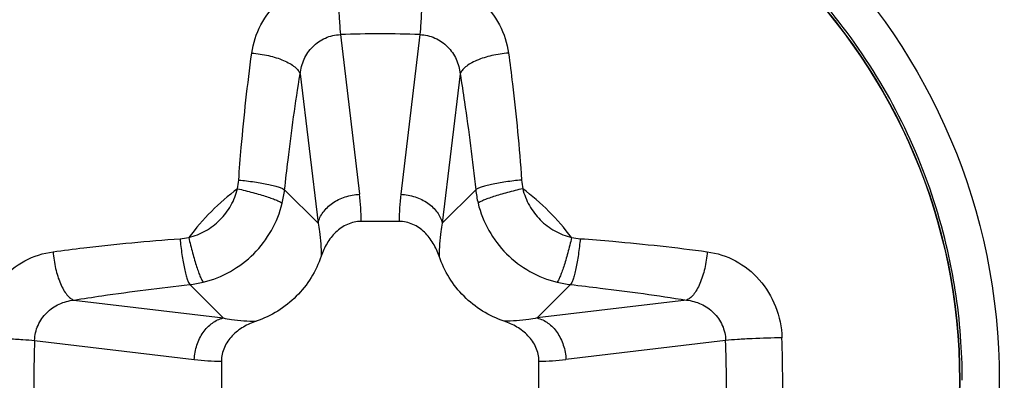
# Model space of a CAD drawing. Units: millimetres. Extents: x 349 to 3366, y -1281 to 198.
# Drawn here: x 2773 to 2777, y -778 to -776 of the extents above; entities that cross this region are included whole.
import ezdxf

# ---------------------------------------------------------------- set-up
doc = ezdxf.new("R2010")
doc.units = ezdxf.units.MM
doc.header["$LTSCALE"] = 32.67
doc.layers.get('0').update_dxf_attribs({"linetype": 'CONTINUOUS'})

msp = doc.modelspace()

# ---------------------------------------------------------------- linework, layer by layer
at = {"color": 7, "linetype": 'Continuous'}
for p, q in [((2774.2636, -775.9035), (2774.3541, -776.6577)), ((2774.2636, -775.9035), (2774.3541, -776.6577)), ((2774.6391, -775.9035), (2774.5485, -776.6577)), ((2774.6391, -775.9035), (2774.5485, -776.6577)), ((2774.0731, -776.0889), (2774.1578, -776.7942)), ((2774.0731, -776.0889), (2774.1578, -776.7942)), ((2774.8295, -776.0889), (2774.7449, -776.7942)), ((2774.8295, -776.0889), (2774.7449, -776.7942)), ((2774.1578, -776.7942), (2773.9999, -776.6363)), ((2774.1578, -776.7942), (2773.9999, -776.6363)), ((2774.7449, -776.7942), (2774.9028, -776.6363)), ((2774.7449, -776.7942), (2774.9028, -776.6363)), ((2774.5411, -776.7857), (2774.3616, -776.7857)), ((2774.5411, -776.7857), (2774.3616, -776.7857)), ((2773.7098, -777.2421), (2773.552, -777.0843)), ((2773.7098, -777.2421), (2773.552, -777.0843)), ((2775.1928, -777.2421), (2775.3507, -777.0843)), ((2775.1928, -777.2421), (2775.3507, -777.0843)), ((2773.0045, -777.1575), (2773.7098, -777.2421)), ((2773.0045, -777.1575), (2773.7098, -777.2421)), ((2775.8981, -777.1575), (2775.1928, -777.2421)), ((2775.8981, -777.1575), (2775.1928, -777.2421)), ((2772.8191, -777.348), (2773.5734, -777.4385)), ((2772.8191, -777.348), (2773.5734, -777.4385)), ((2776.0835, -777.348), (2775.3293, -777.4385)), ((2776.0835, -777.348), (2775.3293, -777.4385)), ((2773.7013, -777.446), (2773.7013, -777.6254)), ((2773.7013, -777.446), (2773.7013, -777.6254)), ((2775.2013, -777.6254), (2775.2013, -777.446)), ((2775.2013, -777.6254), (2775.2013, -777.446)), ((2777.2013, -777.5366), (2777.2013, -777.5348)), ((2777.2013, -777.5366), (2777.2013, -777.5348))]:
    msp.add_line(p, q, dxfattribs=at)
for radius in [5.3099, 5.3099, 4.8106, 4.8106, 4.652, 4.652, 2.925, 2.925, 2.7384, 2.7384, 2.7371, 2.7371]:
    msp.add_circle((2774.4513, -777.5357), radius, dxfattribs=at)
for centre, radius, start, end in [((2774.4513, -780.8383), 4.9384, 87.8214, 92.1786), ((2774.4513, -780.8383), 4.9384, 87.8214, 92.1786), ((2773.4556, -776.5669), 0.3284, 348.6807, 355.9059), ((2773.4556, -776.5669), 0.3284, 348.6807, 355.9059), ((2775.4471, -776.5669), 0.3284, 184.0944, 191.319), ((2775.4471, -776.5669), 0.3284, 184.0944, 191.319), ((2774.4513, -777.5357), 1.1277, 126.6845, 143.3155), ((2774.4513, -777.5357), 1.1277, 126.6845, 143.3155), ((2773.4991, -776.5806), 0.5039, 346.3283, 353.6435), ((2773.4991, -776.5806), 0.5039, 346.3283, 353.6435), ((2773.329, -776.782), 1.0326, 359.7955, 6.912), ((2773.329, -776.782), 1.0326, 359.7955, 6.912), ((2775.5736, -776.782), 1.0326, 173.0883, 180.2046), ((2775.5736, -776.782), 1.0326, 173.0883, 180.2046), ((2775.4036, -776.5805), 0.5039, 186.3566, 193.6715), ((2775.4036, -776.5805), 0.5039, 186.3566, 193.6715), ((2774.4513, -777.5357), 1.1277, 36.6845, 53.3155), ((2774.4513, -777.5357), 1.1277, 36.6845, 53.3155), ((2773.4825, -776.54), 0.3284, 274.0944, 281.319), ((2773.4825, -776.54), 0.3284, 274.0944, 281.319), ((2775.4201, -776.54), 0.3284, 258.6807, 265.9059), ((2775.4201, -776.54), 0.3284, 258.6807, 265.9059), ((2774.451, -777.5358), 2.7504, 8.9059, 12.7969), ((2774.451, -777.5358), 2.7504, 8.9059, 12.7969), ((2773.4962, -776.5835), 0.5039, 276.3566, 283.6715), ((2773.4962, -776.5835), 0.5039, 276.3566, 283.6715), ((2775.4065, -776.5835), 0.5039, 256.3283, 263.6435), ((2775.4065, -776.5835), 0.5039, 256.3283, 263.6435), ((2774.4501, -777.5358), 2.7512, 4.3229, 8.9023), ((2774.4501, -777.5358), 2.7512, 4.3229, 8.9023), ((2777.7526, -777.5355), 4.9371, 177.8228, 180.002), ((2777.7526, -777.5355), 4.9371, 177.8228, 180.002), ((2771.15, -777.5355), 4.9371, 359.998, 2.1772), ((2771.15, -777.5355), 4.9371, 359.998, 2.1772), ((2770.6105, -777.5354), 5.7425, 359.99752, 1.9888), ((2770.6105, -777.5354), 5.7425, 359.99752, 1.9888), ((2774.4504, -777.5358), 2.7509, 0.0206, 4.3234), ((2774.4504, -777.5358), 2.7509, 0.0206, 4.3234), ((2773.6976, -776.4134), 1.0326, 263.0883, 270.2046), ((2773.6976, -776.4134), 1.0326, 263.0883, 270.2046), ((2775.205, -776.4134), 1.0326, 269.7955, 276.912), ((2775.205, -776.4134), 1.0326, 269.7955, 276.912), ((2777.7526, -777.5359), 4.9371, 179.998, 182.1772), ((2777.7526, -777.5359), 4.9371, 179.998, 182.1772), ((2771.1501, -777.5359), 4.9371, 357.8228, 0.002), ((2771.1501, -777.5359), 4.9371, 357.8228, 0.002), ((2770.6105, -777.5359), 5.7425, 358.0112, 0.00248), ((2770.6105, -777.5359), 5.7425, 358.0112, 0.00248)]:
    msp.add_arc(centre, radius, start, end, dxfattribs=at)
for points, knots in [([(2777.133, -776.9266), (2777.0965, -776.7659), (2776.9943, -776.4502), (2776.7588, -776.0124), (2776.4486, -775.6237), (2776.0739, -775.2969), (2775.6466, -775.0425), (2775.1808, -774.8687), (2774.6913, -774.7812), (2774.1941, -774.7828), (2773.7052, -774.8734), (2773.2404, -775.0501), (2772.8148, -775.3072), (2772.4421, -775.6363), (2772.1344, -776.0269), (2771.9016, -776.4663), (2771.7513, -776.9402), (2771.7093, -777.2693), (2771.7032, -777.434)], [0, 0, 0, 0, 0.0625, 0.125, 0.1875, 0.25, 0.3125, 0.375, 0.4375, 0.5, 0.5625, 0.625, 0.6875, 0.750001, 0.8125, 0.875001, 0.937499, 1, 1, 1, 1]), ([(2777.133, -776.9266), (2777.0965, -776.7659), (2776.9943, -776.4502), (2776.7588, -776.0124), (2776.4486, -775.6237), (2776.0739, -775.2969), (2775.6466, -775.0425), (2775.1808, -774.8687), (2774.6913, -774.7812), (2774.1941, -774.7828), (2773.7052, -774.8734), (2773.2404, -775.0501), (2772.8148, -775.3072), (2772.4421, -775.6363), (2772.1344, -776.0269), (2771.9016, -776.4663), (2771.7513, -776.9402), (2771.7093, -777.2693), (2771.7032, -777.434)], [0, 0, 0, 0, 0.0625, 0.125, 0.1875, 0.25, 0.3125, 0.375, 0.4375, 0.5, 0.5625, 0.625, 0.6875, 0.750001, 0.8125, 0.875001, 0.937499, 1, 1, 1, 1]), ([(2773.8449, -775.9905), (2773.8512, -775.9442), (2773.8807, -775.852), (2773.9725, -775.7373), (2774.1014, -775.6597), (2774.2014, -775.6392), (2774.2518, -775.6375)], [0, 0, 0, 0, 0.24026, 0.48612, 0.740449, 1, 1, 1, 1]), ([(2773.8449, -775.9905), (2773.8512, -775.9442), (2773.8807, -775.852), (2773.9725, -775.7373), (2774.1014, -775.6597), (2774.2014, -775.6392), (2774.2518, -775.6375)], [0, 0, 0, 0, 0.24026, 0.48612, 0.740449, 1, 1, 1, 1]), ([(2774.2518, -775.6375), (2774.2521, -775.6842), (2774.2542, -775.7541), (2774.2588, -775.8428), (2774.2619, -775.8847), (2774.2636, -775.9035)], [0, 0, 0, 0, 0.526763, 0.787766, 1, 1, 1, 1]), ([(2774.2518, -775.6375), (2774.2521, -775.6842), (2774.2542, -775.7541), (2774.2588, -775.8428), (2774.2619, -775.8847), (2774.2636, -775.9035)], [0, 0, 0, 0, 0.526763, 0.787766, 1, 1, 1, 1]), ([(2774.6509, -775.6375), (2774.6505, -775.6842), (2774.6484, -775.7541), (2774.6438, -775.8428), (2774.6408, -775.8847), (2774.6391, -775.9035)], [0, 0, 0, 0, 0.526758, 0.787763, 1, 1, 1, 1]), ([(2774.6509, -775.6375), (2774.6505, -775.6842), (2774.6484, -775.7541), (2774.6438, -775.8428), (2774.6408, -775.8847), (2774.6391, -775.9035)], [0, 0, 0, 0, 0.526758, 0.787763, 1, 1, 1, 1]), ([(2774.6509, -775.6375), (2774.7013, -775.6392), (2774.8012, -775.6597), (2774.9302, -775.7373), (2775.022, -775.852), (2775.0515, -775.9442), (2775.0578, -775.9905)], [0, 0, 0, 0, 0.259554, 0.513884, 0.759741, 1, 1, 1, 1]), ([(2774.6509, -775.6375), (2774.7013, -775.6392), (2774.8012, -775.6597), (2774.9302, -775.7373), (2775.022, -775.852), (2775.0515, -775.9442), (2775.0578, -775.9905)], [0, 0, 0, 0, 0.259554, 0.513884, 0.759741, 1, 1, 1, 1]), ([(2774.0731, -776.0889), (2774.0759, -776.0651), (2774.0884, -776.0179), (2774.1298, -775.957), (2774.1907, -775.915), (2774.2393, -775.9041), (2774.2636, -775.9035)], [0, 0, 0, 0, 0.248875, 0.497549, 0.747979, 1, 1, 1, 1]), ([(2774.0731, -776.0889), (2774.0759, -776.0651), (2774.0884, -776.0179), (2774.1298, -775.957), (2774.1907, -775.915), (2774.2393, -775.9041), (2774.2636, -775.9035)], [0, 0, 0, 0, 0.248875, 0.497549, 0.747979, 1, 1, 1, 1]), ([(2774.6391, -775.9035), (2774.6633, -775.9041), (2774.712, -775.915), (2774.7729, -775.957), (2774.8143, -776.0179), (2774.8268, -776.0651), (2774.8295, -776.0889)], [0, 0, 0, 0, 0.252024, 0.502457, 0.751127, 1, 1, 1, 1]), ([(2774.6391, -775.9035), (2774.6633, -775.9041), (2774.712, -775.915), (2774.7729, -775.957), (2774.8143, -776.0179), (2774.8268, -776.0651), (2774.8295, -776.0889)], [0, 0, 0, 0, 0.252024, 0.502457, 0.751127, 1, 1, 1, 1]), ([(2773.7832, -776.5903), (2773.7869, -776.539), (2773.8027, -776.3386), (2773.8247, -776.1386), (2773.8449, -775.9905)], [0, 0, 0, 0, 0.25612, 1, 1, 1, 1]), ([(2773.7832, -776.5903), (2773.7869, -776.539), (2773.8027, -776.3386), (2773.8247, -776.1386), (2773.8449, -775.9905)], [0, 0, 0, 0, 0.25612, 1, 1, 1, 1]), ([(2773.8449, -775.9905), (2773.8715, -775.9924), (2773.9228, -776.0002), (2773.9829, -776.0188), (2774.0237, -776.0387), (2774.0471, -776.0543), (2774.0641, -776.0706), (2774.0713, -776.0829), (2774.0731, -776.0889)], [0, 0, 0, 0, 0.310039, 0.601336, 0.728127, 0.83739, 0.927612, 1, 1, 1, 1]), ([(2773.8449, -775.9905), (2773.8715, -775.9924), (2773.9228, -776.0002), (2773.9829, -776.0188), (2774.0237, -776.0387), (2774.0471, -776.0543), (2774.0641, -776.0706), (2774.0713, -776.0829), (2774.0731, -776.0889)], [0, 0, 0, 0, 0.310039, 0.601336, 0.728127, 0.83739, 0.927612, 1, 1, 1, 1]), ([(2775.0578, -775.9905), (2775.0312, -775.9924), (2774.9799, -776.0002), (2774.9198, -776.0188), (2774.879, -776.0387), (2774.8555, -776.0543), (2774.8386, -776.0706), (2774.8313, -776.0829), (2774.8295, -776.0889)], [0, 0, 0, 0, 0.310042, 0.601338, 0.728129, 0.837391, 0.927612, 1, 1, 1, 1]), ([(2775.0578, -775.9905), (2775.0312, -775.9924), (2774.9799, -776.0002), (2774.9198, -776.0188), (2774.879, -776.0387), (2774.8555, -776.0543), (2774.8386, -776.0706), (2774.8313, -776.0829), (2774.8295, -776.0889)], [0, 0, 0, 0, 0.310042, 0.601338, 0.728129, 0.837391, 0.927612, 1, 1, 1, 1]), ([(2775.0578, -775.9905), (2775.0643, -776.0388), (2775.0898, -776.2382), (2775.1086, -776.4385), (2775.1195, -776.5903)], [0, 0, 0, 0, 0.242598, 1, 1, 1, 1]), ([(2775.0578, -775.9905), (2775.0643, -776.0388), (2775.0898, -776.2382), (2775.1086, -776.4385), (2775.1195, -776.5903)], [0, 0, 0, 0, 0.242598, 1, 1, 1, 1]), ([(2773.9999, -776.6363), (2774.0051, -776.5895), (2774.0263, -776.4066), (2774.0514, -776.2241), (2774.0731, -776.0889)], [0, 0, 0, 0, 0.255958, 1, 1, 1, 1]), ([(2773.9999, -776.6363), (2774.0051, -776.5895), (2774.0263, -776.4066), (2774.0514, -776.2241), (2774.0731, -776.0889)], [0, 0, 0, 0, 0.255958, 1, 1, 1, 1]), ([(2774.8295, -776.0889), (2774.8366, -776.133), (2774.8645, -776.315), (2774.8874, -776.4978), (2774.9028, -776.6363)], [0, 0, 0, 0, 0.242721, 1, 1, 1, 1]), ([(2774.8295, -776.0889), (2774.8366, -776.133), (2774.8645, -776.315), (2774.8874, -776.4978), (2774.9028, -776.6363)], [0, 0, 0, 0, 0.242721, 1, 1, 1, 1]), ([(2773.7832, -776.5903), (2773.8081, -776.5927), (2773.8448, -776.5971), (2773.8919, -776.6046), (2773.9234, -776.6107), (2773.9506, -776.6169), (2773.9727, -776.6232), (2773.9887, -776.6292), (2773.9972, -776.6338), (2773.9999, -776.6363)], [0, 0, 0, 0, 0.337223, 0.496511, 0.642066, 0.768902, 0.872669, 0.950218, 1, 1, 1, 1]), ([(2773.7832, -776.5903), (2773.8081, -776.5927), (2773.8448, -776.5971), (2773.8919, -776.6046), (2773.9234, -776.6107), (2773.9506, -776.6169), (2773.9727, -776.6232), (2773.9887, -776.6292), (2773.9972, -776.6338), (2773.9999, -776.6363)], [0, 0, 0, 0, 0.337223, 0.496511, 0.642066, 0.768902, 0.872669, 0.950218, 1, 1, 1, 1]), ([(2775.1195, -776.5903), (2775.0945, -776.5927), (2775.0579, -776.5971), (2775.0108, -776.6046), (2774.9793, -776.6107), (2774.952, -776.6169), (2774.93, -776.6232), (2774.914, -776.6292), (2774.9054, -776.6338), (2774.9028, -776.6363)], [0, 0, 0, 0, 0.337224, 0.496512, 0.642067, 0.768903, 0.872669, 0.950218, 1, 1, 1, 1]), ([(2775.1195, -776.5903), (2775.0945, -776.5927), (2775.0579, -776.5971), (2775.0108, -776.6046), (2774.9793, -776.6107), (2774.952, -776.6169), (2774.93, -776.6232), (2774.914, -776.6292), (2774.9054, -776.6338), (2774.9028, -776.6363)], [0, 0, 0, 0, 0.337224, 0.496512, 0.642067, 0.768903, 0.872669, 0.950218, 1, 1, 1, 1]), ([(2773.547, -776.862), (2773.5746, -776.8553), (2773.6284, -776.8341), (2773.6973, -776.7817), (2773.7497, -776.7128), (2773.7709, -776.659), (2773.7776, -776.6313)], [0, 0, 0, 0, 0.249568, 0.49994, 0.750355, 1, 1, 1, 1]), ([(2773.547, -776.862), (2773.5746, -776.8553), (2773.6284, -776.8341), (2773.6973, -776.7817), (2773.7497, -776.7128), (2773.7709, -776.659), (2773.7776, -776.6313)], [0, 0, 0, 0, 0.249568, 0.49994, 0.750355, 1, 1, 1, 1]), ([(2773.7776, -776.6313), (2773.8019, -776.6369), (2773.8375, -776.6457), (2773.8833, -776.6586), (2773.9139, -776.668), (2773.9404, -776.677), (2773.9619, -776.6852), (2773.9776, -776.6924), (2773.986, -776.6972), (2773.9887, -776.6996)], [0, 0, 0, 0, 0.335687, 0.494645, 0.64021, 0.767388, 0.871763, 0.949998, 1, 1, 1, 1]), ([(2773.7776, -776.6313), (2773.8019, -776.6369), (2773.8375, -776.6457), (2773.8833, -776.6586), (2773.9139, -776.668), (2773.9404, -776.677), (2773.9619, -776.6852), (2773.9776, -776.6924), (2773.986, -776.6972), (2773.9887, -776.6996)], [0, 0, 0, 0, 0.335687, 0.494645, 0.64021, 0.767388, 0.871763, 0.949998, 1, 1, 1, 1]), ([(2774.1578, -776.7942), (2774.1619, -776.7758), (2774.1797, -776.7391), (2774.2256, -776.6963), (2774.2858, -776.6671), (2774.331, -776.6589), (2774.3541, -776.6577)], [0, 0, 0, 0, 0.221913, 0.465085, 0.727684, 1, 1, 1, 1]), ([(2774.1578, -776.7942), (2774.1619, -776.7758), (2774.1797, -776.7391), (2774.2256, -776.6963), (2774.2858, -776.6671), (2774.331, -776.6589), (2774.3541, -776.6577)], [0, 0, 0, 0, 0.221913, 0.465085, 0.727684, 1, 1, 1, 1]), ([(2774.5485, -776.6577), (2774.5716, -776.6589), (2774.6169, -776.6671), (2774.6771, -776.6963), (2774.723, -776.7391), (2774.7407, -776.7758), (2774.7449, -776.7942)], [0, 0, 0, 0, 0.272316, 0.534915, 0.778087, 1, 1, 1, 1]), ([(2774.5485, -776.6577), (2774.5716, -776.6589), (2774.6169, -776.6671), (2774.6771, -776.6963), (2774.723, -776.7391), (2774.7407, -776.7758), (2774.7449, -776.7942)], [0, 0, 0, 0, 0.272316, 0.534915, 0.778087, 1, 1, 1, 1]), ([(2775.125, -776.6313), (2775.1007, -776.6369), (2775.0651, -776.6457), (2775.0194, -776.6586), (2774.9887, -776.668), (2774.9622, -776.677), (2774.9407, -776.6852), (2774.925, -776.6924), (2774.9167, -776.6972), (2774.9139, -776.6996)], [0, 0, 0, 0, 0.335688, 0.494645, 0.640211, 0.767389, 0.871764, 0.949998, 1, 1, 1, 1]), ([(2775.125, -776.6313), (2775.1007, -776.6369), (2775.0651, -776.6457), (2775.0194, -776.6586), (2774.9887, -776.668), (2774.9622, -776.677), (2774.9407, -776.6852), (2774.925, -776.6924), (2774.9167, -776.6972), (2774.9139, -776.6996)], [0, 0, 0, 0, 0.335688, 0.494645, 0.640211, 0.767389, 0.871764, 0.949998, 1, 1, 1, 1]), ([(2775.125, -776.6313), (2775.1317, -776.659), (2775.1529, -776.7128), (2775.2053, -776.7817), (2775.2742, -776.8341), (2775.328, -776.8553), (2775.3557, -776.862)], [0, 0, 0, 0, 0.249617, 0.500021, 0.750408, 1, 1, 1, 1]), ([(2775.125, -776.6313), (2775.1317, -776.659), (2775.1529, -776.7128), (2775.2053, -776.7817), (2775.2742, -776.8341), (2775.328, -776.8553), (2775.3557, -776.862)], [0, 0, 0, 0, 0.249617, 0.500021, 0.750408, 1, 1, 1, 1]), ([(2773.6153, -777.0731), (2773.66, -777.0622), (2773.7471, -777.0278), (2773.8586, -776.943), (2773.9434, -776.8315), (2773.9778, -776.7444), (2773.9887, -776.6996)], [0, 0, 0, 0, 0.249534, 0.49994, 0.750389, 1, 1, 1, 1]), ([(2773.6153, -777.0731), (2773.66, -777.0622), (2773.7471, -777.0278), (2773.8586, -776.943), (2773.9434, -776.8315), (2773.9778, -776.7444), (2773.9887, -776.6996)], [0, 0, 0, 0, 0.249534, 0.49994, 0.750389, 1, 1, 1, 1]), ([(2774.9139, -776.6996), (2774.9248, -776.7444), (2774.9592, -776.8315), (2775.044, -776.943), (2775.1556, -777.0278), (2775.2426, -777.0622), (2775.2874, -777.0731)], [0, 0, 0, 0, 0.249583, 0.500021, 0.750442, 1, 1, 1, 1]), ([(2774.9139, -776.6996), (2774.9248, -776.7444), (2774.9592, -776.8315), (2775.044, -776.943), (2775.1556, -777.0278), (2775.2426, -777.0622), (2775.2874, -777.0731)], [0, 0, 0, 0, 0.249583, 0.500021, 0.750442, 1, 1, 1, 1]), ([(2774.1578, -776.7942), (2774.1602, -776.8071), (2774.1687, -776.8587), (2774.1727, -776.9111), (2774.1727, -776.9502)], [0, 0, 0, 0, 0.251102, 1, 1, 1, 1]), ([(2774.1578, -776.7942), (2774.1602, -776.8071), (2774.1687, -776.8587), (2774.1727, -776.9111), (2774.1727, -776.9502)], [0, 0, 0, 0, 0.251102, 1, 1, 1, 1]), ([(2774.3616, -776.7857), (2774.3395, -776.7857), (2774.2947, -776.7958), (2774.2393, -776.8349), (2774.1982, -776.8883), (2774.1798, -776.9291), (2774.1727, -776.9502)], [0, 0, 0, 0, 0.249445, 0.499335, 0.749585, 1, 1, 1, 1]), ([(2774.3616, -776.7857), (2774.3395, -776.7857), (2774.2947, -776.7958), (2774.2393, -776.8349), (2774.1982, -776.8883), (2774.1798, -776.9291), (2774.1727, -776.9502)], [0, 0, 0, 0, 0.249445, 0.499335, 0.749585, 1, 1, 1, 1]), ([(2774.73, -776.9502), (2774.7228, -776.9291), (2774.7044, -776.8883), (2774.6633, -776.8349), (2774.608, -776.7958), (2774.5632, -776.7857), (2774.5411, -776.7857)], [0, 0, 0, 0, 0.250415, 0.500666, 0.750554, 1, 1, 1, 1]), ([(2774.73, -776.9502), (2774.7228, -776.9291), (2774.7044, -776.8883), (2774.6633, -776.8349), (2774.608, -776.7958), (2774.5632, -776.7857), (2774.5411, -776.7857)], [0, 0, 0, 0, 0.250415, 0.500666, 0.750554, 1, 1, 1, 1]), ([(2774.7449, -776.7942), (2774.7425, -776.8071), (2774.7339, -776.8587), (2774.7299, -776.9111), (2774.73, -776.9502)], [0, 0, 0, 0, 0.251104, 1, 1, 1, 1]), ([(2774.7449, -776.7942), (2774.7425, -776.8071), (2774.7339, -776.8587), (2774.7299, -776.9111), (2774.73, -776.9502)], [0, 0, 0, 0, 0.251104, 1, 1, 1, 1]), ([(2772.9061, -776.9293), (2772.9544, -776.9227), (2773.1538, -776.8972), (2773.3541, -776.8785), (2773.506, -776.8675)], [0, 0, 0, 0, 0.242598, 1, 1, 1, 1]), ([(2772.9061, -776.9293), (2772.9544, -776.9227), (2773.1538, -776.8972), (2773.3541, -776.8785), (2773.506, -776.8675)], [0, 0, 0, 0, 0.242598, 1, 1, 1, 1]), ([(2773.506, -776.8675), (2773.5083, -776.8925), (2773.5127, -776.9291), (2773.5203, -776.9762), (2773.5263, -777.0077), (2773.5326, -777.035), (2773.5388, -777.0571), (2773.5449, -777.0731), (2773.5494, -777.0816), (2773.552, -777.0843)], [0, 0, 0, 0, 0.337224, 0.496512, 0.642067, 0.768903, 0.872669, 0.950218, 1, 1, 1, 1]), ([(2773.506, -776.8675), (2773.5083, -776.8925), (2773.5127, -776.9291), (2773.5203, -776.9762), (2773.5263, -777.0077), (2773.5326, -777.035), (2773.5388, -777.0571), (2773.5449, -777.0731), (2773.5494, -777.0816), (2773.552, -777.0843)], [0, 0, 0, 0, 0.337224, 0.496512, 0.642067, 0.768903, 0.872669, 0.950218, 1, 1, 1, 1]), ([(2773.547, -776.862), (2773.5525, -776.8863), (2773.5614, -776.9219), (2773.5743, -776.9676), (2773.5836, -776.9983), (2773.5926, -777.0248), (2773.6008, -777.0463), (2773.608, -777.062), (2773.6128, -777.0703), (2773.6153, -777.0731)], [0, 0, 0, 0, 0.335687, 0.494645, 0.640211, 0.767389, 0.871764, 0.949998, 1, 1, 1, 1]), ([(2773.547, -776.862), (2773.5525, -776.8863), (2773.5614, -776.9219), (2773.5743, -776.9676), (2773.5836, -776.9983), (2773.5926, -777.0248), (2773.6008, -777.0463), (2773.608, -777.062), (2773.6128, -777.0703), (2773.6153, -777.0731)], [0, 0, 0, 0, 0.335687, 0.494645, 0.640211, 0.767389, 0.871764, 0.949998, 1, 1, 1, 1]), ([(2775.3557, -776.862), (2775.3501, -776.8863), (2775.3413, -776.9219), (2775.3284, -776.9676), (2775.319, -776.9983), (2775.31, -777.0248), (2775.3018, -777.0463), (2775.2947, -777.062), (2775.2899, -777.0703), (2775.2874, -777.0731)], [0, 0, 0, 0, 0.335687, 0.494645, 0.64021, 0.767388, 0.871763, 0.949998, 1, 1, 1, 1]), ([(2775.3557, -776.862), (2775.3501, -776.8863), (2775.3413, -776.9219), (2775.3284, -776.9676), (2775.319, -776.9983), (2775.31, -777.0248), (2775.3018, -777.0463), (2775.2947, -777.062), (2775.2899, -777.0703), (2775.2874, -777.0731)], [0, 0, 0, 0, 0.335687, 0.494645, 0.64021, 0.767388, 0.871763, 0.949998, 1, 1, 1, 1]), ([(2775.3967, -776.8675), (2775.3943, -776.8925), (2775.3899, -776.9291), (2775.3824, -776.9762), (2775.3764, -777.0077), (2775.3701, -777.035), (2775.3638, -777.0571), (2775.3578, -777.0731), (2775.3532, -777.0816), (2775.3507, -777.0843)], [0, 0, 0, 0, 0.337223, 0.496511, 0.642066, 0.768902, 0.872668, 0.950217, 1, 1, 1, 1]), ([(2775.3967, -776.8675), (2775.3943, -776.8925), (2775.3899, -776.9291), (2775.3824, -776.9762), (2775.3764, -777.0077), (2775.3701, -777.035), (2775.3638, -777.0571), (2775.3578, -777.0731), (2775.3532, -777.0816), (2775.3507, -777.0843)], [0, 0, 0, 0, 0.337223, 0.496511, 0.642066, 0.768902, 0.872668, 0.950217, 1, 1, 1, 1]), ([(2775.3967, -776.8675), (2775.4481, -776.8712), (2775.6484, -776.8871), (2775.8484, -776.9091), (2775.9965, -776.9293)], [0, 0, 0, 0, 0.256122, 1, 1, 1, 1]), ([(2775.3967, -776.8675), (2775.4481, -776.8712), (2775.6484, -776.8871), (2775.8484, -776.9091), (2775.9965, -776.9293)], [0, 0, 0, 0, 0.256122, 1, 1, 1, 1]), ([(2772.5531, -777.3362), (2772.5549, -777.2858), (2772.5753, -777.1858), (2772.6529, -777.0569), (2772.7676, -776.965), (2772.8599, -776.9356), (2772.9061, -776.9293)], [0, 0, 0, 0, 0.259552, 0.513882, 0.75974, 1, 1, 1, 1]), ([(2772.5531, -777.3362), (2772.5549, -777.2858), (2772.5753, -777.1858), (2772.6529, -777.0569), (2772.7676, -776.965), (2772.8599, -776.9356), (2772.9061, -776.9293)], [0, 0, 0, 0, 0.259552, 0.513882, 0.75974, 1, 1, 1, 1]), ([(2772.9061, -776.9293), (2772.908, -776.9558), (2772.9158, -777.0071), (2772.9345, -777.0672), (2772.9544, -777.108), (2772.9699, -777.1315), (2772.9862, -777.1485), (2772.9986, -777.1557), (2773.0045, -777.1575)], [0, 0, 0, 0, 0.310042, 0.601338, 0.728129, 0.837391, 0.927612, 1, 1, 1, 1]), ([(2772.9061, -776.9293), (2772.908, -776.9558), (2772.9158, -777.0071), (2772.9345, -777.0672), (2772.9544, -777.108), (2772.9699, -777.1315), (2772.9862, -777.1485), (2772.9986, -777.1557), (2773.0045, -777.1575)], [0, 0, 0, 0, 0.310042, 0.601338, 0.728129, 0.837391, 0.927612, 1, 1, 1, 1]), ([(2775.9965, -776.9293), (2775.9946, -776.9558), (2775.9868, -777.0071), (2775.9682, -777.0672), (2775.9483, -777.108), (2775.9327, -777.1315), (2775.9165, -777.1485), (2775.9041, -777.1557), (2775.8981, -777.1575)], [0, 0, 0, 0, 0.310039, 0.601336, 0.728127, 0.83739, 0.927612, 1, 1, 1, 1]), ([(2775.9965, -776.9293), (2775.9946, -776.9558), (2775.9868, -777.0071), (2775.9682, -777.0672), (2775.9483, -777.108), (2775.9327, -777.1315), (2775.9165, -777.1485), (2775.9041, -777.1557), (2775.8981, -777.1575)], [0, 0, 0, 0, 0.310039, 0.601336, 0.728127, 0.83739, 0.927612, 1, 1, 1, 1]), ([(2775.9965, -776.9293), (2776.0428, -776.9356), (2776.135, -776.965), (2776.2497, -777.0569), (2776.3273, -777.1858), (2776.3478, -777.2858), (2776.3496, -777.3362)], [0, 0, 0, 0, 0.240259, 0.486116, 0.740447, 1, 1, 1, 1]), ([(2775.9965, -776.9293), (2776.0428, -776.9356), (2776.135, -776.965), (2776.2497, -777.0569), (2776.3273, -777.1858), (2776.3478, -777.2858), (2776.3496, -777.3362)], [0, 0, 0, 0, 0.240259, 0.486116, 0.740447, 1, 1, 1, 1]), ([(2774.1727, -776.9502), (2774.1607, -776.9856), (2774.1285, -777.0539), (2774.0582, -777.1426), (2773.9696, -777.2129), (2773.9012, -777.245), (2773.8658, -777.2571)], [0, 0, 0, 0, 0.250018, 0.5, 0.749982, 1, 1, 1, 1]), ([(2774.1727, -776.9502), (2774.1607, -776.9856), (2774.1285, -777.0539), (2774.0582, -777.1426), (2773.9696, -777.2129), (2773.9012, -777.245), (2773.8658, -777.2571)], [0, 0, 0, 0, 0.250018, 0.5, 0.749982, 1, 1, 1, 1]), ([(2775.0368, -777.2571), (2775.0014, -777.245), (2774.9331, -777.2129), (2774.8444, -777.1426), (2774.7742, -777.0539), (2774.742, -776.9856), (2774.73, -776.9502)], [0, 0, 0, 0, 0.250018, 0.5, 0.749982, 1, 1, 1, 1]), ([(2775.0368, -777.2571), (2775.0014, -777.245), (2774.9331, -777.2129), (2774.8444, -777.1426), (2774.7742, -777.0539), (2774.742, -776.9856), (2774.73, -776.9502)], [0, 0, 0, 0, 0.250018, 0.5, 0.749982, 1, 1, 1, 1]), ([(2773.0045, -777.1575), (2773.0486, -777.1504), (2773.2306, -777.1225), (2773.4134, -777.0996), (2773.552, -777.0843)], [0, 0, 0, 0, 0.242722, 1, 1, 1, 1]), ([(2773.0045, -777.1575), (2773.0486, -777.1504), (2773.2306, -777.1225), (2773.4134, -777.0996), (2773.552, -777.0843)], [0, 0, 0, 0, 0.242722, 1, 1, 1, 1]), ([(2775.3507, -777.0843), (2775.3975, -777.0895), (2775.5804, -777.1106), (2775.7629, -777.1358), (2775.8981, -777.1575)], [0, 0, 0, 0, 0.255959, 1, 1, 1, 1]), ([(2775.3507, -777.0843), (2775.3975, -777.0895), (2775.5804, -777.1106), (2775.7629, -777.1358), (2775.8981, -777.1575)], [0, 0, 0, 0, 0.255959, 1, 1, 1, 1]), ([(2772.8191, -777.348), (2772.8198, -777.3237), (2772.8306, -777.2751), (2772.8727, -777.2141), (2772.9335, -777.1728), (2772.9807, -777.1602), (2773.0045, -777.1575)], [0, 0, 0, 0, 0.252022, 0.502454, 0.751125, 1, 1, 1, 1]), ([(2772.8191, -777.348), (2772.8198, -777.3237), (2772.8306, -777.2751), (2772.8727, -777.2141), (2772.9335, -777.1728), (2772.9807, -777.1602), (2773.0045, -777.1575)], [0, 0, 0, 0, 0.252022, 0.502454, 0.751125, 1, 1, 1, 1]), ([(2775.8981, -777.1575), (2775.922, -777.1602), (2775.9692, -777.1728), (2776.03, -777.2141), (2776.072, -777.2751), (2776.0829, -777.3237), (2776.0835, -777.348)], [0, 0, 0, 0, 0.248873, 0.497546, 0.747977, 1, 1, 1, 1]), ([(2775.8981, -777.1575), (2775.922, -777.1602), (2775.9692, -777.1728), (2776.03, -777.2141), (2776.072, -777.2751), (2776.0829, -777.3237), (2776.0835, -777.348)], [0, 0, 0, 0, 0.248873, 0.497546, 0.747977, 1, 1, 1, 1]), ([(2773.5734, -777.4385), (2773.5745, -777.4154), (2773.5828, -777.3701), (2773.6119, -777.3099), (2773.6548, -777.264), (2773.6915, -777.2463), (2773.7098, -777.2421)], [0, 0, 0, 0, 0.272316, 0.534915, 0.778087, 1, 1, 1, 1]), ([(2773.5734, -777.4385), (2773.5745, -777.4154), (2773.5828, -777.3701), (2773.6119, -777.3099), (2773.6548, -777.264), (2773.6915, -777.2463), (2773.7098, -777.2421)], [0, 0, 0, 0, 0.272316, 0.534915, 0.778087, 1, 1, 1, 1]), ([(2773.8658, -777.2571), (2773.8448, -777.2642), (2773.8039, -777.2826), (2773.7506, -777.3237), (2773.7114, -777.379), (2773.7013, -777.4238), (2773.7013, -777.446)], [0, 0, 0, 0, 0.250415, 0.500666, 0.750554, 1, 1, 1, 1]), ([(2773.8658, -777.2571), (2773.8448, -777.2642), (2773.8039, -777.2826), (2773.7506, -777.3237), (2773.7114, -777.379), (2773.7013, -777.4238), (2773.7013, -777.446)], [0, 0, 0, 0, 0.250415, 0.500666, 0.750554, 1, 1, 1, 1]), ([(2773.7098, -777.2421), (2773.7227, -777.2445), (2773.7743, -777.2531), (2773.8267, -777.2571), (2773.8658, -777.257)], [0, 0, 0, 0, 0.251104, 1, 1, 1, 1]), ([(2773.7098, -777.2421), (2773.7227, -777.2445), (2773.7743, -777.2531), (2773.8267, -777.2571), (2773.8658, -777.257)], [0, 0, 0, 0, 0.251104, 1, 1, 1, 1]), ([(2775.1928, -777.2421), (2775.1799, -777.2445), (2775.1283, -777.2531), (2775.076, -777.2571), (2775.0368, -777.257)], [0, 0, 0, 0, 0.251102, 1, 1, 1, 1]), ([(2775.1928, -777.2421), (2775.1799, -777.2445), (2775.1283, -777.2531), (2775.076, -777.2571), (2775.0368, -777.257)], [0, 0, 0, 0, 0.251102, 1, 1, 1, 1]), ([(2775.2013, -777.446), (2775.2013, -777.4238), (2775.1912, -777.379), (2775.1521, -777.3237), (2775.0987, -777.2826), (2775.0579, -777.2642), (2775.0368, -777.2571)], [0, 0, 0, 0, 0.249445, 0.499335, 0.749585, 1, 1, 1, 1]), ([(2775.2013, -777.446), (2775.2013, -777.4238), (2775.1912, -777.379), (2775.1521, -777.3237), (2775.0987, -777.2826), (2775.0579, -777.2642), (2775.0368, -777.2571)], [0, 0, 0, 0, 0.249445, 0.499335, 0.749585, 1, 1, 1, 1]), ([(2775.1928, -777.2421), (2775.2112, -777.2463), (2775.2479, -777.264), (2775.2907, -777.3099), (2775.3199, -777.3701), (2775.3281, -777.4154), (2775.3293, -777.4385)], [0, 0, 0, 0, 0.221913, 0.465085, 0.727684, 1, 1, 1, 1]), ([(2775.1928, -777.2421), (2775.2112, -777.2463), (2775.2479, -777.264), (2775.2907, -777.3099), (2775.3199, -777.3701), (2775.3281, -777.4154), (2775.3293, -777.4385)], [0, 0, 0, 0, 0.221913, 0.465085, 0.727684, 1, 1, 1, 1]), ([(2772.5531, -777.3362), (2772.5999, -777.3365), (2772.6698, -777.3386), (2772.7584, -777.3432), (2772.8004, -777.3462), (2772.8191, -777.348)], [0, 0, 0, 0, 0.526758, 0.787763, 1, 1, 1, 1]), ([(2772.5531, -777.3362), (2772.5999, -777.3365), (2772.6698, -777.3386), (2772.7584, -777.3432), (2772.8004, -777.3462), (2772.8191, -777.348)], [0, 0, 0, 0, 0.526758, 0.787763, 1, 1, 1, 1]), ([(2776.3496, -777.3362), (2776.3028, -777.3365), (2776.2329, -777.3386), (2776.1442, -777.3432), (2776.1023, -777.3462), (2776.0835, -777.348)], [0, 0, 0, 0, 0.526763, 0.787766, 1, 1, 1, 1]), ([(2776.3496, -777.3362), (2776.3028, -777.3365), (2776.2329, -777.3386), (2776.1442, -777.3432), (2776.1023, -777.3462), (2776.0835, -777.348)], [0, 0, 0, 0, 0.526763, 0.787766, 1, 1, 1, 1])]:
    msp.add_open_spline(points, degree=3, knots=knots, dxfattribs=at)

doc.saveas('drawing.dxf')
